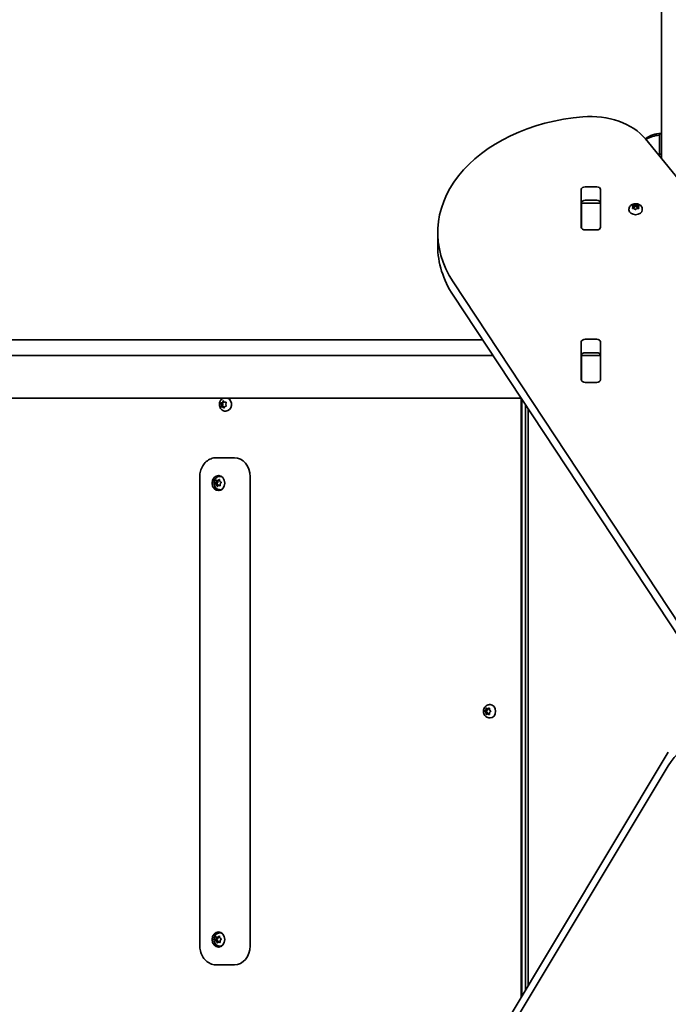
# Model space of a CAD drawing. Units: millimetres. Extents: x -3521 to 3731, y -3871 to 4168.
# Drawn here: x -1543 to -1032, y -1404 to -627 of the extents above; entities that cross this region are included whole.
import ezdxf

# ---------------------------------------------------------------- set-up
doc = ezdxf.new("R2010")
doc.units = ezdxf.units.MM
doc.layers.add('Widoczne (ISO)', color=7, linetype='Continuous', lineweight=35)

msp = doc.modelspace()

# ---------------------------------------------------------------- linework, layer by layer
at = {"layer": 'Widoczne (ISO)'}
for p, q in [((-1037.18, -79.41), (-1037.18, -627.22)), ((-1037.18, -79.41), (-1037.18, -627.22)), ((-1037.18, -736.61), (-1037.18, -627.22)), ((-1037.18, -736.61), (-1037.18, -627.22)), ((-988.02, -796.82), (-1049.77, -721.19)), ((-988.02, -796.82), (-1049.77, -721.19)), ((-1049.58, -721.14), (-1049.58, -721.42)), ((-1049.58, -721.14), (-1049.58, -721.42)), ((-1038.68, -733.32), (-1038.68, -717.32)), ((-1037.18, -717.32), (-1038.68, -717.32)), ((-1038.68, -733.32), (-1038.68, -717.32)), ((-1037.18, -717.32), (-1038.68, -717.32)), ((-1037.58, -716.79), (-1037.58, -717.32)), ((-1037.58, -716.79), (-1037.58, -717.32)), ((-1038.68, -734.77), (-1038.68, -733.32)), ((-1037.18, -733.32), (-1038.68, -733.32)), ((-1038.68, -734.77), (-1038.68, -733.32)), ((-1037.18, -733.32), (-1038.68, -733.32)), ((-1097.21, -759.02), (-1088.16, -759.02)), ((-1097.21, -759.02), (-1088.16, -759.02)), ((-1100.26, -790.87), (-1100.26, -761.18)), ((-1100.26, -790.87), (-1100.26, -761.18)), ((-1085.11, -761.18), (-1085.11, -790.87)), ((-1085.11, -761.18), (-1085.11, -790.87)), ((-1100.18, -771.86), (-1100.18, -771.31)), ((-1100.18, -771.86), (-1100.18, -771.31)), ((-1100.18, -772.45), (-1100.18, -771.86)), ((-1085.18, -771.86), (-1100.18, -771.86)), ((-1100.18, -772.45), (-1100.18, -771.86)), ((-1085.18, -771.86), (-1100.18, -771.86)), ((-1100.18, -790.84), (-1100.18, -772.45)), ((-1100.18, -790.84), (-1100.18, -772.45)), ((-1088.16, -769.63), (-1097.21, -769.63)), ((-1088.16, -769.63), (-1097.21, -769.63)), ((-1085.18, -771.31), (-1085.18, -771.86)), ((-1085.18, -771.31), (-1085.18, -771.86)), ((-1085.18, -771.86), (-1085.18, -772.45)), ((-1085.18, -771.86), (-1085.18, -772.45)), ((-1085.18, -772.45), (-1085.18, -790.84)), ((-1085.18, -772.45), (-1085.18, -790.84)), ((-1059.44, -774.95), (-1059.89, -774.16)), ((-1059.44, -774.95), (-1059.89, -774.16)), ((-1059.89, -775.74), (-1059.44, -774.95)), ((-1059.89, -775.74), (-1059.44, -774.95)), ((-1059.64, -773.84), (-1058.44, -773.72)), ((-1059.64, -773.84), (-1058.44, -773.72)), ((-1058.44, -776.17), (-1059.64, -776.05)), ((-1058.44, -776.17), (-1059.64, -776.05)), ((-1059.44, -774.95), (-1059.44, -776.07)), ((-1059.44, -774.95), (-1059.44, -776.07)), ((-1059.44, -775.24), (-1058.44, -775.14)), ((-1059.44, -775.24), (-1058.44, -775.14)), ((-1057.7, -776.84), (-1058.44, -776.17)), ((-1057.7, -776.84), (-1058.44, -776.17)), ((-1058.28, -773.58), (-1057.7, -773.05)), ((-1058.28, -773.58), (-1057.7, -773.05)), ((-1058.28, -773.59), (-1058.28, -775)), ((-1058.28, -773.59), (-1058.28, -775)), ((-1058.28, -774.99), (-1057.44, -774.24)), ((-1058.28, -774.99), (-1057.44, -774.24)), ((-1057.44, -772.84), (-1057.44, -774.24)), ((-1057.44, -772.84), (-1057.44, -774.24)), ((-1057.44, -774.24), (-1056.44, -775.14)), ((-1057.44, -774.24), (-1056.44, -775.14)), ((-1057.19, -773.05), (-1056.44, -773.72)), ((-1057.19, -773.05), (-1056.44, -773.72)), ((-1056.44, -776.17), (-1057.19, -776.84)), ((-1056.44, -776.17), (-1057.19, -776.84)), ((-1056.44, -773.72), (-1055.25, -773.84)), ((-1056.44, -773.72), (-1056.44, -775.14)), ((-1056.44, -773.72), (-1055.25, -773.84)), ((-1056.44, -773.72), (-1056.44, -775.14)), ((-1056.44, -775.14), (-1055.44, -775.24)), ((-1056.44, -775.14), (-1055.44, -775.24)), ((-1055.25, -776.05), (-1056.44, -776.17)), ((-1055.25, -776.05), (-1056.44, -776.17)), ((-1055, -774.16), (-1055.44, -774.95)), ((-1055, -774.16), (-1055.44, -774.95)), ((-1055.44, -774.95), (-1055.44, -776.07)), ((-1055.44, -774.95), (-1055, -775.74)), ((-1055.44, -774.95), (-1055.44, -776.07)), ((-1055.44, -774.95), (-1055, -775.74)), ((-1062.69, -776.76), (-1062.69, -777.28)), ((-1062.69, -776.76), (-1062.69, -777.28)), ((-1052.19, -776.76), (-1052.19, -777.28)), ((-1052.19, -776.76), (-1052.19, -777.28)), ((-1100.18, -791.35), (-1100.18, -790.84)), ((-1100.18, -791.35), (-1100.18, -790.84)), ((-1085.18, -790.84), (-1085.18, -791.35)), ((-1085.18, -790.84), (-1085.18, -791.35)), ((-1213.48, -805.63), (-1213.48, -795.03)), ((-1213.48, -805.63), (-1213.48, -795.03)), ((-1088.16, -793.03), (-1097.21, -793.03)), ((-1088.16, -793.03), (-1097.21, -793.03)), ((-1201.3, -833.88), (-996.71, -1144.11)), ((-1201.3, -833.88), (-996.71, -1144.11)), ((-996.71, -1154.72), (-1201.3, -844.48)), ((-996.71, -1154.72), (-1201.3, -844.48)), ((-1178.13, -879.62), (-1949.21, -879.62)), ((-1178.13, -879.62), (-1949.21, -879.62)), ((-1100.26, -911.08), (-1100.26, -881.38)), ((-1100.26, -911.08), (-1100.26, -881.38)), ((-1097.21, -879.23), (-1088.16, -879.23)), ((-1097.21, -879.23), (-1088.16, -879.23)), ((-1085.11, -881.38), (-1085.11, -911.08)), ((-1085.11, -881.38), (-1085.11, -911.08)), ((-1170.02, -891.92), (-1951.81, -891.92)), ((-1170.02, -891.92), (-1951.81, -891.92)), ((-1100.18, -892.07), (-1100.18, -891.52)), ((-1100.18, -892.07), (-1100.18, -891.52)), ((-1100.18, -892.66), (-1100.18, -892.07)), ((-1085.18, -892.07), (-1100.18, -892.07)), ((-1100.18, -892.66), (-1100.18, -892.07)), ((-1085.18, -892.07), (-1100.18, -892.07)), ((-1100.18, -911.04), (-1100.18, -892.66)), ((-1100.18, -911.04), (-1100.18, -892.66)), ((-1088.16, -889.83), (-1097.21, -889.83)), ((-1088.16, -889.83), (-1097.21, -889.83)), ((-1085.18, -891.52), (-1085.18, -892.07)), ((-1085.18, -891.52), (-1085.18, -892.07)), ((-1085.18, -892.07), (-1085.18, -892.66)), ((-1085.18, -892.07), (-1085.18, -892.66)), ((-1085.18, -892.66), (-1085.18, -911.04)), ((-1085.18, -892.66), (-1085.18, -911.04)), ((-1100.18, -911.55), (-1100.18, -911.04)), ((-1100.18, -911.55), (-1100.18, -911.04)), ((-1088.16, -913.24), (-1097.21, -913.24)), ((-1088.16, -913.24), (-1097.21, -913.24)), ((-1085.18, -911.04), (-1085.18, -911.55)), ((-1085.18, -911.04), (-1085.18, -911.55)), ((-1147.79, -925.62), (-1988.86, -925.62)), ((-1147.79, -925.62), (-1988.86, -925.62)), ((-1384.57, -929.41), (-1383.46, -929.41)), ((-1384.57, -929.41), (-1383.46, -929.41)), ((-1383.95, -930.84), (-1384.42, -929.78)), ((-1383.95, -930.84), (-1384.42, -929.78)), ((-1384.25, -929.31), (-1383.29, -929.01)), ((-1384.25, -929.31), (-1383.29, -929.01)), ((-1384.22, -932), (-1383.95, -930.84)), ((-1384.22, -932), (-1383.95, -930.84)), ((-1383.95, -930.84), (-1382.84, -930.84)), ((-1383.95, -930.84), (-1382.84, -930.84)), ((-1383.46, -929.41), (-1382.17, -929.01)), ((-1383.46, -929.41), (-1382.17, -929.01)), ((-1382.84, -930.84), (-1383.46, -929.41)), ((-1382.84, -930.84), (-1383.46, -929.41)), ((-1383.29, -929.01), (-1382.76, -927.99)), ((-1383.29, -929.01), (-1382.76, -927.99)), ((-1383.29, -929.01), (-1382.17, -929.01)), ((-1383.29, -929.01), (-1382.17, -929.01)), ((-1383.19, -932.4), (-1382.84, -930.84)), ((-1383.19, -932.4), (-1382.84, -930.84)), ((-1382.34, -927.93), (-1381.64, -928.79)), ((-1382.34, -927.93), (-1381.64, -928.79)), ((-1382.17, -929.01), (-1381.89, -928.48)), ((-1382.17, -929.01), (-1381.89, -928.48)), ((-1381.53, -928.85), (-1380.41, -928.85)), ((-1381.53, -928.85), (-1380.41, -928.85)), ((-1381.42, -928.8), (-1380.64, -928.83)), ((-1381.42, -928.8), (-1380.64, -928.83)), ((-1380.39, -929.24), (-1380.66, -930.4)), ((-1380.39, -929.24), (-1380.66, -930.4)), ((-1380.66, -930.4), (-1380.19, -931.47)), ((-1380.66, -930.4), (-1380.19, -931.47)), ((-1147.59, -925.93), (-1147.59, -1398.01)), ((-1147.59, -925.93), (-1147.59, -1398.01)), ((-1147.18, -1397.33), (-1147.18, -926.55)), ((-1147.18, -1397.33), (-1147.18, -926.55)), ((-1144.18, -1392.33), (-1144.18, -931.1)), ((-1144.18, -1392.33), (-1144.18, -931.1)), ((-1384.3, -932.4), (-1383.19, -932.4)), ((-1384.3, -932.4), (-1383.19, -932.4)), ((-1382.97, -932.45), (-1383.97, -932.41)), ((-1382.97, -932.45), (-1383.97, -932.41)), ((-1381.86, -932.45), (-1383.19, -932.4)), ((-1381.86, -932.45), (-1383.19, -932.4)), ((-1382.97, -932.45), (-1381.86, -932.45)), ((-1382.27, -933.31), (-1382.97, -932.45)), ((-1382.97, -932.45), (-1381.86, -932.45)), ((-1382.27, -933.31), (-1382.97, -932.45)), ((-1381.6, -932.77), (-1381.86, -932.45)), ((-1381.6, -932.77), (-1381.86, -932.45)), ((-1381.33, -932.23), (-1381.85, -933.26)), ((-1381.33, -932.23), (-1381.85, -933.26)), ((-1380.36, -931.93), (-1381.33, -932.23)), ((-1380.36, -931.93), (-1381.33, -932.23)), ((-1380.87, -935.87), (-1380.46, -935.87)), ((-1380.87, -935.87), (-1380.46, -935.87)), ((-1142.18, -934.13), (-1142.18, -1389)), ((-1142.18, -934.13), (-1142.18, -1389)), ((-1379.56, -972.62), (-1387.85, -972.62)), ((-1379.56, -972.62), (-1387.85, -972.62)), ((-1373.83, -972.62), (-1379.56, -972.62)), ((-1373.83, -972.62), (-1379.56, -972.62)), ((-1401.1, -987.62), (-1401.1, -1357.62)), ((-1401.1, -987.62), (-1401.1, -1357.62)), ((-1388.97, -993.15), (-1387.86, -993.15)), ((-1388.97, -993.15), (-1387.86, -993.15)), ((-1388.75, -992.84), (-1388.09, -991.94)), ((-1388.75, -992.84), (-1388.09, -991.94)), ((-1387.8, -993.91), (-1388.68, -993.34)), ((-1387.8, -993.91), (-1388.68, -993.34)), ((-1388.09, -991.94), (-1388.12, -990.74)), ((-1388.09, -991.94), (-1388.12, -990.74)), ((-1388.09, -991.94), (-1386.97, -991.94)), ((-1388.09, -991.94), (-1386.97, -991.94)), ((-1387.86, -993.15), (-1386.97, -991.94)), ((-1387.86, -993.15), (-1386.97, -991.94)), ((-1386.68, -993.91), (-1387.86, -993.15)), ((-1386.68, -993.91), (-1387.86, -993.15)), ((-1387.8, -990.41), (-1386.82, -990.65)), ((-1387.8, -990.41), (-1386.82, -990.65)), ((-1386.97, -991.94), (-1387.01, -990.61)), ((-1386.97, -991.94), (-1387.01, -990.61)), ((-1386.82, -990.65), (-1385.97, -990.02)), ((-1386.82, -990.65), (-1385.97, -990.02)), ((-1386.82, -990.65), (-1385.7, -990.65)), ((-1386.82, -990.65), (-1385.7, -990.65)), ((-1385.7, -990.65), (-1385.49, -990.5)), ((-1385.7, -990.65), (-1385.49, -990.5)), ((-1385.58, -990.19), (-1385.26, -991.33)), ((-1385.58, -990.19), (-1385.26, -991.33)), ((-1385.26, -991.33), (-1384.38, -991.9)), ((-1385.26, -991.33), (-1384.38, -991.9)), ((-1385.1, -987.37), (-1384.68, -987.37)), ((-1385.1, -987.37), (-1384.68, -987.37)), ((-1384.31, -992.4), (-1384.97, -993.3)), ((-1384.31, -992.4), (-1384.97, -993.3)), ((-1384.96, -993.56), (-1384.94, -994.51)), ((-1384.96, -993.56), (-1384.94, -994.51)), ((-1361.39, -987.62), (-1361.39, -1357.62)), ((-1361.39, -987.62), (-1361.39, -1357.62)), ((-1387.8, -993.91), (-1386.68, -993.91)), ((-1387.48, -995.05), (-1387.8, -993.91)), ((-1387.8, -993.91), (-1386.68, -993.91)), ((-1387.48, -995.05), (-1387.8, -993.91)), ((-1386.24, -994.59), (-1387.09, -995.23)), ((-1386.24, -994.59), (-1387.09, -995.23)), ((-1386.45, -994.75), (-1386.68, -993.91)), ((-1386.45, -994.75), (-1386.68, -993.91)), ((-1386.24, -994.59), (-1385.12, -994.59)), ((-1385.26, -994.83), (-1386.24, -994.59)), ((-1386.24, -994.59), (-1385.12, -994.59)), ((-1385.26, -994.83), (-1386.24, -994.59)), ((-1384.93, -994.64), (-1385.12, -994.59)), ((-1384.93, -994.64), (-1385.12, -994.59)), ((-1385.1, -997.87), (-1384.68, -997.87)), ((-1385.1, -997.87), (-1384.68, -997.87)), ((-1147.18, -1010.12), (-1147.59, -1010.12)), ((-1147.18, -1010.12), (-1147.59, -1010.12)), ((-1147.18, -1022.12), (-1147.59, -1022.12)), ((-1147.18, -1022.12), (-1147.59, -1022.12)), ((-1176.23, -1172.33), (-1175.44, -1171.6)), ((-1176.23, -1172.33), (-1175.44, -1171.6)), ((-1175.44, -1171.6), (-1175.28, -1170.41)), ((-1175.44, -1171.6), (-1175.28, -1170.41)), ((-1175.44, -1171.6), (-1174.32, -1171.6)), ((-1175.44, -1171.6), (-1174.32, -1171.6)), ((-1175.38, -1172.58), (-1174.32, -1171.6)), ((-1175.38, -1172.58), (-1174.32, -1171.6)), ((-1174.91, -1170.16), (-1173.99, -1170.62)), ((-1174.91, -1170.16), (-1173.99, -1170.62)), ((-1174.32, -1171.6), (-1174.18, -1170.53)), ((-1174.32, -1171.6), (-1174.18, -1170.53)), ((-1173.99, -1170.62), (-1173.06, -1170.19)), ((-1173.99, -1170.62), (-1173.06, -1170.19)), ((-1173.99, -1170.62), (-1172.87, -1170.62)), ((-1173.99, -1170.62), (-1172.87, -1170.62)), ((-1172.87, -1170.62), (-1172.69, -1170.54)), ((-1172.87, -1170.62), (-1172.69, -1170.54)), ((-1172.7, -1170.45), (-1172.57, -1171.65)), ((-1172.7, -1170.45), (-1172.57, -1171.65)), ((-1172.58, -1167.37), (-1172.17, -1167.37)), ((-1172.58, -1167.37), (-1172.17, -1167.37)), ((-1172.41, -1171.81), (-1172.4, -1171.81)), ((-1172.41, -1171.81), (-1172.4, -1171.81)), ((-1172.4, -1171.81), (-1171.79, -1172.41)), ((-1172.4, -1171.81), (-1171.79, -1172.41)), ((-1176.49, -1172.58), (-1175.38, -1172.58)), ((-1176.49, -1172.58), (-1175.38, -1172.58)), ((-1175.46, -1173.6), (-1176.24, -1172.84)), ((-1175.46, -1173.6), (-1176.24, -1172.84)), ((-1175.46, -1173.6), (-1174.34, -1173.6)), ((-1175.33, -1174.79), (-1175.46, -1173.6)), ((-1175.46, -1173.6), (-1174.34, -1173.6)), ((-1175.33, -1174.79), (-1175.46, -1173.6)), ((-1174.34, -1173.6), (-1175.38, -1172.58)), ((-1174.34, -1173.6), (-1175.38, -1172.58)), ((-1174.04, -1174.62), (-1174.97, -1175.05)), ((-1174.04, -1174.62), (-1174.97, -1175.05)), ((-1174.22, -1174.71), (-1174.34, -1173.6)), ((-1174.22, -1174.71), (-1174.34, -1173.6)), ((-1174.04, -1174.62), (-1172.92, -1174.62)), ((-1173.12, -1175.08), (-1174.04, -1174.62)), ((-1174.04, -1174.62), (-1172.92, -1174.62)), ((-1173.12, -1175.08), (-1174.04, -1174.62)), ((-1172.73, -1174.72), (-1172.92, -1174.62)), ((-1172.73, -1174.72), (-1172.92, -1174.62)), ((-1172.59, -1173.65), (-1172.75, -1174.84)), ((-1172.59, -1173.65), (-1172.75, -1174.84)), ((-1171.8, -1172.91), (-1172.59, -1173.65)), ((-1171.8, -1172.91), (-1172.59, -1173.65)), ((-1172.58, -1177.87), (-1172.17, -1177.87)), ((-1172.58, -1177.87), (-1172.17, -1177.87)), ((-1210.8, -1503.3), (-1031.69, -1204.93)), ((-1210.8, -1503.3), (-1031.69, -1204.93)), ((-1031.69, -1215.54), (-1210.8, -1513.91)), ((-1031.69, -1215.54), (-1210.8, -1513.91)), ((-1147.18, -1326.62), (-1147.59, -1326.62)), ((-1147.18, -1326.62), (-1147.59, -1326.62)), ((-1147.18, -1338.62), (-1147.59, -1338.62)), ((-1147.18, -1338.62), (-1147.59, -1338.62)), ((-1388.09, -1351.94), (-1388.12, -1350.74)), ((-1388.09, -1351.94), (-1388.12, -1350.74)), ((-1387.8, -1350.41), (-1386.82, -1350.65)), ((-1387.8, -1350.41), (-1386.82, -1350.65)), ((-1386.97, -1351.94), (-1387.01, -1350.61)), ((-1386.97, -1351.94), (-1387.01, -1350.61)), ((-1386.82, -1350.65), (-1385.97, -1350.02)), ((-1386.82, -1350.65), (-1385.97, -1350.02)), ((-1386.82, -1350.65), (-1385.7, -1350.65)), ((-1386.82, -1350.65), (-1385.7, -1350.65)), ((-1385.7, -1350.65), (-1385.49, -1350.5)), ((-1385.7, -1350.65), (-1385.49, -1350.5)), ((-1385.58, -1350.19), (-1385.26, -1351.33)), ((-1385.58, -1350.19), (-1385.26, -1351.33)), ((-1385.1, -1347.37), (-1384.68, -1347.37)), ((-1385.1, -1347.37), (-1384.68, -1347.37)), ((-1388.97, -1353.15), (-1387.86, -1353.15)), ((-1388.97, -1353.15), (-1387.86, -1353.15)), ((-1388.75, -1352.84), (-1388.09, -1351.94)), ((-1388.75, -1352.84), (-1388.09, -1351.94)), ((-1387.8, -1353.91), (-1388.68, -1353.34)), ((-1387.8, -1353.91), (-1388.68, -1353.34)), ((-1388.09, -1351.94), (-1386.97, -1351.94)), ((-1388.09, -1351.94), (-1386.97, -1351.94)), ((-1387.86, -1353.15), (-1386.97, -1351.94)), ((-1387.86, -1353.15), (-1386.97, -1351.94)), ((-1386.68, -1353.91), (-1387.86, -1353.15)), ((-1386.68, -1353.91), (-1387.86, -1353.15)), ((-1387.8, -1353.91), (-1386.68, -1353.91)), ((-1387.48, -1355.05), (-1387.8, -1353.91)), ((-1387.8, -1353.91), (-1386.68, -1353.91)), ((-1387.48, -1355.05), (-1387.8, -1353.91)), ((-1386.24, -1354.59), (-1387.09, -1355.23)), ((-1386.24, -1354.59), (-1387.09, -1355.23)), ((-1386.45, -1354.75), (-1386.68, -1353.91)), ((-1386.45, -1354.75), (-1386.68, -1353.91)), ((-1386.24, -1354.59), (-1385.12, -1354.59)), ((-1385.26, -1354.83), (-1386.24, -1354.59)), ((-1386.24, -1354.59), (-1385.12, -1354.59)), ((-1385.26, -1354.83), (-1386.24, -1354.59)), ((-1385.26, -1351.33), (-1384.38, -1351.9)), ((-1385.26, -1351.33), (-1384.38, -1351.9)), ((-1384.93, -1354.64), (-1385.12, -1354.59)), ((-1384.93, -1354.64), (-1385.12, -1354.59)), ((-1385.1, -1357.87), (-1384.68, -1357.87)), ((-1385.1, -1357.87), (-1384.68, -1357.87)), ((-1384.31, -1352.4), (-1384.97, -1353.3)), ((-1384.31, -1352.4), (-1384.97, -1353.3)), ((-1384.96, -1353.56), (-1384.94, -1354.51)), ((-1384.96, -1353.56), (-1384.94, -1354.51)), ((-1387.85, -1372.62), (-1379.56, -1372.62)), ((-1387.85, -1372.62), (-1379.56, -1372.62)), ((-1379.56, -1372.62), (-1373.83, -1372.62)), ((-1379.56, -1372.62), (-1373.83, -1372.62))]:
    msp.add_line(p, q, dxfattribs=at)
for centre, end in [((-1036.41, -738.75), 126.78913), ((-1036.41, -738.75), 126.78913), ((-1037.51, -740.29), 122.50645), ((-1037.51, -740.29), 122.50645)]:
    msp.add_arc(centre, 22, 93.06203, end, dxfattribs=at)
for centre, major_axis, ratio, start_param, end_param in [((-1083.48, -795.03), (-130, 0), 0.707107, 4.832595, 6.719518), ((-1083.48, -795.03), (-130, 0), 0.707107, 4.832595, 6.719518), ((-1093.08, -738.87), (50, 0), 0.707107, 0.523599, 1.691002), ((-1093.08, -738.87), (50, 0), 0.707107, 0.523599, 1.691002), ((-1097.21, -761.18), (-3.05, 0), 0.707107, 4.712389, 6.283185), ((-1097.21, -761.18), (-3.05, 0), 0.707107, 4.712389, 6.283185), ((-1088.16, -761.18), (3.05, 0), 0.707107, 0, 1.570796), ((-1088.16, -761.18), (3.05, 0), 0.707107, 0, 1.570796), ((-1097.21, -771.78), (-3.05, 0), 0.707107, 4.712389, 6.283185), ((-1097.21, -771.78), (-3.05, 0), 0.707107, 4.712389, 6.283185), ((-1088.16, -771.78), (3.05, 0), 0.707107, 0, 1.570796), ((-1088.16, -771.78), (3.05, 0), 0.707107, 0, 1.570796), ((-1058.47, -773.59), (0.189, 0), 0.707107, 4.856587, 6.374189), ((-1058.47, -773.59), (0.189, 0), 0.707107, 4.856587, 6.374189), ((-1058.47, -775), (0.189, 0), 0.707107, 4.856587, 6.283185), ((-1058.47, -775), (0.189, 0), 0.707107, 4.856587, 6.283185), ((-1057.44, -777.28), (5.25, 0), 0.707107, 3.141593, 6.283185), ((-1057.44, -777.28), (5.25, 0), 0.707107, 3.141593, 6.283185), ((-1097.21, -787.37), (-3.05, 0), 0.707107, 0, 0.222223), ((-1097.21, -787.37), (-3.05, 0), 0.707107, 0, 0.222223), ((-1097.21, -790.87), (-3.05, 0), 0.707107, 0, 1.570796), ((-1097.21, -790.87), (-3.05, 0), 0.707107, 0, 1.570796), ((-1088.16, -790.87), (3.05, 0), 0.707107, 4.712389, 6.283185), ((-1088.16, -790.87), (3.05, 0), 0.707107, 4.712389, 6.283185), ((-1088.16, -787.37), (3.05, 0), 0.707107, 6.060962, 6.283185), ((-1088.16, -787.37), (3.05, 0), 0.707107, 6.060962, 6.283185), ((-1083.48, -805.63), (-130, 0), 0.707107, 0, 0.436332), ((-1083.48, -805.63), (-130, 0), 0.707107, 0, 0.436332), ((-1097.21, -881.38), (-3.05, 0), 0.707107, 4.712389, 6.283185), ((-1097.21, -881.38), (-3.05, 0), 0.707107, 4.712389, 6.283185), ((-1088.16, -881.38), (3.05, 0), 0.707107, 0, 1.570796), ((-1088.16, -881.38), (3.05, 0), 0.707107, 0, 1.570796), ((-1097.21, -891.99), (-3.05, 0), 0.707107, 4.712389, 6.283185), ((-1097.21, -891.99), (-3.05, 0), 0.707107, 4.712389, 6.283185), ((-1088.16, -891.99), (3.05, 0), 0.707107, 0, 1.570796), ((-1088.16, -891.99), (3.05, 0), 0.707107, 0, 1.570796), ((-1105.3, -908.77), (0, 16.85), 0.591697, 5.743776, 5.75252), ((-1105.3, -908.77), (0, 16.85), 0.591697, 5.743776, 5.75252), ((-1105.3, -908.77), (0, -14.85), 0.591697, 2.519416, 2.529881), ((-1105.3, -908.77), (0, -14.85), 0.591697, 2.519416, 2.529881), ((-1097.21, -907.58), (-3.05, 0), 0.707107, 0, 0.222223), ((-1097.21, -907.58), (-3.05, 0), 0.707107, 0, 0.222223), ((-1088.16, -907.58), (3.05, 0), 0.707107, 6.060962, 6.283185), ((-1088.16, -907.58), (3.05, 0), 0.707107, 6.060962, 6.283185), ((-1097.21, -911.08), (-3.05, 0), 0.707107, 0, 1.570796), ((-1097.21, -911.08), (-3.05, 0), 0.707107, 0, 1.570796), ((-1088.16, -911.08), (3.05, 0), 0.707107, 4.712389, 6.283185), ((-1088.16, -911.08), (3.05, 0), 0.707107, 4.712389, 6.283185), ((-1381.53, -928.66), (0, -0.189), 0.829038, 5.489627, 7.007228), ((-1381.53, -928.66), (0, -0.189), 0.829038, 5.489627, 7.007228), ((-1380.46, -930.62), (0, 5.25), 0.829038, 3.141593, 5.973341), ((-1380.46, -930.62), (0, 5.25), 0.829038, 3.141593, 5.973341), ((-1380.41, -928.66), (0, -0.189), 0.829038, 0, 0.202115), ((-1380.41, -928.66), (0, -0.189), 0.829038, 0, 0.202115), ((-1373.83, -987.62), (0, 15), 0.829038, 4.712389, 6.283185), ((-1373.83, -987.62), (0, 15), 0.829038, 4.712389, 6.283185), ((-1384.68, -992.62), (0, 6), 0.829038, 0.169437, 0.997568), ((-1384.68, -992.62), (0, 6), 0.829038, 0.169437, 0.997568), ((-1384.85, -993.43), (0, -0.189), 0.829038, 3.985319, 5.50292), ((-1384.85, -993.43), (0, -0.189), 0.829038, 3.985319, 5.50292), ((-1384.68, -992.62), (0, 5.25), 0.829038, 6.077337, 6.283185), ((-1384.68, -992.62), (0, 5.25), 0.829038, 6.077337, 6.283185), ((-1384.68, -992.62), (0, -6), 0.829038, 5.285617, 6.113749), ((-1384.68, -992.62), (0, -6), 0.829038, 5.285617, 6.113749), ((-1384.68, -992.62), (0, -5.25), 0.829038, 0, 0.205849), ((-1384.68, -992.62), (0, -5.25), 0.829038, 0, 0.205849), ((-1172.41, -1171.62), (0, -0.189), 0.829038, 4.842228, 6.359829), ((-1172.41, -1171.62), (0, -0.189), 0.829038, 4.842228, 6.359829), ((-1172.17, -1172.62), (0, 5.25), 0.829038, 3.141593, 6.283185), ((-1172.17, -1172.62), (0, 5.25), 0.829038, 3.141593, 6.283185), ((-962.65, -1236.26), (75, 0), 0.707107, 1.654085, 2.740167), ((-962.65, -1236.26), (75, 0), 0.707107, 1.654085, 2.740167), ((-1384.68, -1352.62), (0, 6), 0.829038, 0.169437, 0.997568), ((-1384.68, -1352.62), (0, 6), 0.829038, 0.169437, 0.997568), ((-1384.68, -1352.62), (0, 5.25), 0.829038, 6.077337, 6.283185), ((-1384.68, -1352.62), (0, 5.25), 0.829038, 6.077337, 6.283185), ((-1384.68, -1352.62), (0, -6), 0.829038, 5.285617, 6.113749), ((-1384.68, -1352.62), (0, -6), 0.829038, 5.285617, 6.113749), ((-1384.85, -1353.43), (0, -0.189), 0.829038, 3.985319, 5.50292), ((-1384.85, -1353.43), (0, -0.189), 0.829038, 3.985319, 5.50292), ((-1384.68, -1352.62), (0, -5.25), 0.829038, 0, 0.205849), ((-1384.68, -1352.62), (0, -5.25), 0.829038, 0, 0.205849), ((-1373.83, -1357.62), (0, -15), 0.829038, 0, 1.570796), ((-1373.83, -1357.62), (0, -15), 0.829038, 0, 1.570796)]:
    msp.add_ellipse(centre, major_axis=major_axis, ratio=ratio, start_param=start_param, end_param=end_param, dxfattribs=at)
for centre in [(-1386.36, -992.62), (-1386.36, -992.62), (-1386.36, -1352.62), (-1386.36, -1352.62)]:
    msp.add_ellipse(centre, major_axis=(0, 6), ratio=0.829038, dxfattribs=at)
for points, knots in [([(-1062.69, -776.76), (-1062.69, -776.32), (-1062.62, -775.88), (-1062.33, -775.04), (-1062.11, -774.65), (-1061.56, -773.92), (-1061.21, -773.6), (-1060.39, -773.02), (-1059.92, -772.78), (-1058.88, -772.43), (-1058.31, -772.33), (-1057.16, -772.27), (-1056.58, -772.33), (-1055.44, -772.59), (-1054.89, -772.81), (-1053.9, -773.4), (-1053.46, -773.77), (-1052.78, -774.63), (-1052.53, -775.08), (-1052.26, -775.96), (-1052.19, -776.36), (-1052.19, -776.76)], [1.570796, 1.570796, 1.570796, 1.570796, 1.810116, 1.810116, 2.062781, 2.062781, 2.353484, 2.353484, 2.696221, 2.696221, 3.075136, 3.075136, 3.463434, 3.463434, 3.847666, 3.847666, 4.202342, 4.202342, 4.496334, 4.496334, 4.712389, 4.712389, 4.712389, 4.712389]), ([(-1062.69, -776.76), (-1062.69, -776.32), (-1062.62, -775.88), (-1062.33, -775.04), (-1062.11, -774.65), (-1061.56, -773.92), (-1061.21, -773.6), (-1060.39, -773.02), (-1059.92, -772.78), (-1058.88, -772.43), (-1058.31, -772.33), (-1057.16, -772.27), (-1056.58, -772.33), (-1055.44, -772.59), (-1054.89, -772.81), (-1053.9, -773.4), (-1053.46, -773.77), (-1052.78, -774.63), (-1052.53, -775.08), (-1052.26, -775.96), (-1052.19, -776.36), (-1052.19, -776.76)], [1.570796, 1.570796, 1.570796, 1.570796, 1.810116, 1.810116, 2.062781, 2.062781, 2.353484, 2.353484, 2.696221, 2.696221, 3.075136, 3.075136, 3.463434, 3.463434, 3.847666, 3.847666, 4.202342, 4.202342, 4.496334, 4.496334, 4.712389, 4.712389, 4.712389, 4.712389]), ([(-1380.87, -935.87), (-1381.36, -935.87), (-1381.85, -935.79), (-1382.78, -935.47), (-1383.22, -935.23), (-1384.02, -934.63), (-1384.38, -934.25), (-1384.98, -933.39), (-1385.22, -932.9), (-1385.57, -931.84), (-1385.66, -931.27), (-1385.67, -930.12), (-1385.59, -929.54), (-1385.26, -928.43), (-1385.02, -927.91), (-1384.37, -926.97), (-1383.97, -926.56), (-1383.16, -925.98), (-1382.76, -925.77), (-1382.34, -925.62)], [5.345428, 5.345428, 5.345428, 5.345428, 5.621128, 5.621128, 5.90528, 5.90528, 6.211708, 6.211708, 6.545462, 6.545462, 6.899471, 6.899471, 7.260628, 7.260628, 7.615652, 7.615652, 7.949813, 7.949813, 8.204775, 8.204775, 8.204775, 8.204775]), ([(-1380.87, -935.87), (-1381.36, -935.87), (-1381.85, -935.79), (-1382.78, -935.47), (-1383.22, -935.23), (-1384.02, -934.63), (-1384.38, -934.25), (-1384.98, -933.39), (-1385.22, -932.9), (-1385.57, -931.84), (-1385.66, -931.27), (-1385.67, -930.12), (-1385.59, -929.54), (-1385.26, -928.43), (-1385.02, -927.91), (-1384.37, -926.97), (-1383.97, -926.56), (-1383.16, -925.98), (-1382.76, -925.77), (-1382.34, -925.62)], [5.345428, 5.345428, 5.345428, 5.345428, 5.621128, 5.621128, 5.90528, 5.90528, 6.211708, 6.211708, 6.545462, 6.545462, 6.899471, 6.899471, 7.260628, 7.260628, 7.615652, 7.615652, 7.949813, 7.949813, 8.204775, 8.204775, 8.204775, 8.204775]), ([(-1401.1, -987.62), (-1401.1, -986.14), (-1400.9, -984.65), (-1400.13, -981.79), (-1399.56, -980.41), (-1398.03, -977.88), (-1397.09, -976.73), (-1394.87, -974.78), (-1393.59, -973.99), (-1390.91, -972.94), (-1389.52, -972.66), (-1388.03, -972.62), (-1387.94, -972.62), (-1387.85, -972.62)], [1.570796, 1.570796, 1.570796, 1.570796, 1.884956, 1.884956, 2.199115, 2.199115, 2.513274, 2.513274, 2.827433, 2.827433, 3.122711, 3.122711, 3.141593, 3.141593, 3.141593, 3.141593]), ([(-1401.1, -987.62), (-1401.1, -986.14), (-1400.9, -984.65), (-1400.13, -981.79), (-1399.56, -980.41), (-1398.03, -977.88), (-1397.09, -976.73), (-1394.87, -974.78), (-1393.59, -973.99), (-1390.91, -972.94), (-1389.52, -972.66), (-1388.03, -972.62), (-1387.94, -972.62), (-1387.85, -972.62)], [1.570796, 1.570796, 1.570796, 1.570796, 1.884956, 1.884956, 2.199115, 2.199115, 2.513274, 2.513274, 2.827433, 2.827433, 3.122711, 3.122711, 3.141593, 3.141593, 3.141593, 3.141593]), ([(-1385.1, -997.87), (-1385.59, -997.87), (-1386.07, -997.79), (-1387, -997.47), (-1387.44, -997.23), (-1388.24, -996.63), (-1388.6, -996.25), (-1389.21, -995.39), (-1389.45, -994.9), (-1389.79, -993.84), (-1389.88, -993.27), (-1389.9, -992.12), (-1389.82, -991.54), (-1389.49, -990.43), (-1389.24, -989.91), (-1388.59, -988.97), (-1388.2, -988.56), (-1387.31, -987.93), (-1386.83, -987.69), (-1385.92, -987.43), (-1385.51, -987.37), (-1385.1, -987.37)], [3.841121, 3.841121, 3.841121, 3.841121, 4.116821, 4.116821, 4.400973, 4.400973, 4.707401, 4.707401, 5.041155, 5.041155, 5.395164, 5.395164, 5.756321, 5.756321, 6.111345, 6.111345, 6.445505, 6.445505, 6.749879, 6.749879, 6.982713, 6.982713, 6.982713, 6.982713]), ([(-1385.1, -997.87), (-1385.59, -997.87), (-1386.07, -997.79), (-1387, -997.47), (-1387.44, -997.23), (-1388.24, -996.63), (-1388.6, -996.25), (-1389.21, -995.39), (-1389.45, -994.9), (-1389.79, -993.84), (-1389.88, -993.27), (-1389.9, -992.12), (-1389.82, -991.54), (-1389.49, -990.43), (-1389.24, -989.91), (-1388.59, -988.97), (-1388.2, -988.56), (-1387.31, -987.93), (-1386.83, -987.69), (-1385.92, -987.43), (-1385.51, -987.37), (-1385.1, -987.37)], [3.841121, 3.841121, 3.841121, 3.841121, 4.116821, 4.116821, 4.400973, 4.400973, 4.707401, 4.707401, 5.041155, 5.041155, 5.395164, 5.395164, 5.756321, 5.756321, 6.111345, 6.111345, 6.445505, 6.445505, 6.749879, 6.749879, 6.982713, 6.982713, 6.982713, 6.982713]), ([(-1172.58, -1177.87), (-1173.07, -1177.87), (-1173.56, -1177.79), (-1174.49, -1177.47), (-1174.93, -1177.23), (-1175.73, -1176.63), (-1176.08, -1176.25), (-1176.69, -1175.39), (-1176.93, -1174.9), (-1177.27, -1173.84), (-1177.37, -1173.27), (-1177.38, -1172.12), (-1177.3, -1171.54), (-1176.97, -1170.43), (-1176.73, -1169.91), (-1176.07, -1168.97), (-1175.68, -1168.56), (-1174.8, -1167.93), (-1174.32, -1167.69), (-1173.41, -1167.43), (-1173, -1167.37), (-1172.58, -1167.37)], [4.698029, 4.698029, 4.698029, 4.698029, 4.97373, 4.97373, 5.257881, 5.257881, 5.564309, 5.564309, 5.898063, 5.898063, 6.252072, 6.252072, 6.613229, 6.613229, 6.968254, 6.968254, 7.302414, 7.302414, 7.606788, 7.606788, 7.839622, 7.839622, 7.839622, 7.839622]), ([(-1172.58, -1177.87), (-1173.07, -1177.87), (-1173.56, -1177.79), (-1174.49, -1177.47), (-1174.93, -1177.23), (-1175.73, -1176.63), (-1176.08, -1176.25), (-1176.69, -1175.39), (-1176.93, -1174.9), (-1177.27, -1173.84), (-1177.37, -1173.27), (-1177.38, -1172.12), (-1177.3, -1171.54), (-1176.97, -1170.43), (-1176.73, -1169.91), (-1176.07, -1168.97), (-1175.68, -1168.56), (-1174.8, -1167.93), (-1174.32, -1167.69), (-1173.41, -1167.43), (-1173, -1167.37), (-1172.58, -1167.37)], [4.698029, 4.698029, 4.698029, 4.698029, 4.97373, 4.97373, 5.257881, 5.257881, 5.564309, 5.564309, 5.898063, 5.898063, 6.252072, 6.252072, 6.613229, 6.613229, 6.968254, 6.968254, 7.302414, 7.302414, 7.606788, 7.606788, 7.839622, 7.839622, 7.839622, 7.839622]), ([(-1385.1, -1357.87), (-1385.59, -1357.87), (-1386.07, -1357.79), (-1387, -1357.47), (-1387.44, -1357.23), (-1388.24, -1356.63), (-1388.6, -1356.25), (-1389.21, -1355.39), (-1389.45, -1354.9), (-1389.79, -1353.84), (-1389.88, -1353.27), (-1389.9, -1352.12), (-1389.82, -1351.54), (-1389.49, -1350.43), (-1389.24, -1349.91), (-1388.59, -1348.97), (-1388.2, -1348.56), (-1387.31, -1347.93), (-1386.83, -1347.69), (-1385.92, -1347.43), (-1385.51, -1347.37), (-1385.1, -1347.37)], [3.841121, 3.841121, 3.841121, 3.841121, 4.116821, 4.116821, 4.400973, 4.400973, 4.707401, 4.707401, 5.041155, 5.041155, 5.395164, 5.395164, 5.756321, 5.756321, 6.111345, 6.111345, 6.445505, 6.445505, 6.749879, 6.749879, 6.982713, 6.982713, 6.982713, 6.982713]), ([(-1385.1, -1357.87), (-1385.59, -1357.87), (-1386.07, -1357.79), (-1387, -1357.47), (-1387.44, -1357.23), (-1388.24, -1356.63), (-1388.6, -1356.25), (-1389.21, -1355.39), (-1389.45, -1354.9), (-1389.79, -1353.84), (-1389.88, -1353.27), (-1389.9, -1352.12), (-1389.82, -1351.54), (-1389.49, -1350.43), (-1389.24, -1349.91), (-1388.59, -1348.97), (-1388.2, -1348.56), (-1387.31, -1347.93), (-1386.83, -1347.69), (-1385.92, -1347.43), (-1385.51, -1347.37), (-1385.1, -1347.37)], [3.841121, 3.841121, 3.841121, 3.841121, 4.116821, 4.116821, 4.400973, 4.400973, 4.707401, 4.707401, 5.041155, 5.041155, 5.395164, 5.395164, 5.756321, 5.756321, 6.111345, 6.111345, 6.445505, 6.445505, 6.749879, 6.749879, 6.982713, 6.982713, 6.982713, 6.982713]), ([(-1387.85, -1372.62), (-1389.21, -1372.62), (-1390.56, -1372.38), (-1393.14, -1371.47), (-1394.37, -1370.78), (-1396.6, -1369.01), (-1397.6, -1367.91), (-1399.24, -1365.47), (-1399.87, -1364.12), (-1400.77, -1361.29), (-1401.02, -1359.82), (-1401.09, -1358.1), (-1401.1, -1357.86), (-1401.1, -1357.62)], [6.283185, 6.283185, 6.283185, 6.283185, 6.569197, 6.569197, 6.862983, 6.862983, 7.175594, 7.175594, 7.489753, 7.489753, 7.803912, 7.803912, 7.853982, 7.853982, 7.853982, 7.853982]), ([(-1387.85, -1372.62), (-1389.21, -1372.62), (-1390.56, -1372.38), (-1393.14, -1371.47), (-1394.37, -1370.78), (-1396.6, -1369.01), (-1397.6, -1367.91), (-1399.24, -1365.47), (-1399.87, -1364.12), (-1400.77, -1361.29), (-1401.02, -1359.82), (-1401.09, -1358.1), (-1401.1, -1357.86), (-1401.1, -1357.62)], [6.283185, 6.283185, 6.283185, 6.283185, 6.569197, 6.569197, 6.862983, 6.862983, 7.175594, 7.175594, 7.489753, 7.489753, 7.803912, 7.803912, 7.853982, 7.853982, 7.853982, 7.853982])]:
    msp.add_open_spline(points, degree=3, knots=knots, dxfattribs=at)
for points in [[(-1060.04, -773.9), (-1059.9, -773.88), (-1059.77, -773.86), (-1059.64, -773.84)], [(-1060.04, -773.9), (-1059.9, -773.88), (-1059.77, -773.86), (-1059.64, -773.84)], [(-1059.89, -774.16), (-1059.94, -774.07), (-1059.99, -773.98), (-1060.04, -773.9)], [(-1059.89, -774.16), (-1059.94, -774.07), (-1059.99, -773.98), (-1060.04, -773.9)], [(-1060.04, -776.02), (-1059.99, -775.92), (-1059.94, -775.82), (-1059.89, -775.74)], [(-1060.04, -776.02), (-1059.99, -775.92), (-1059.94, -775.82), (-1059.89, -775.74)], [(-1059.64, -776.05), (-1059.77, -776.04), (-1059.9, -776.03), (-1060.04, -776.02)], [(-1059.64, -776.05), (-1059.77, -776.04), (-1059.9, -776.03), (-1060.04, -776.02)], [(-1057.7, -773.05), (-1057.62, -772.98), (-1057.53, -772.91), (-1057.44, -772.84)], [(-1057.7, -773.05), (-1057.62, -772.98), (-1057.53, -772.91), (-1057.44, -772.84)], [(-1057.44, -772.84), (-1057.36, -772.91), (-1057.27, -772.98), (-1057.19, -773.05)], [(-1057.44, -772.84), (-1057.36, -772.91), (-1057.27, -772.98), (-1057.19, -773.05)], [(-1055.25, -773.84), (-1055.12, -773.86), (-1054.99, -773.88), (-1054.85, -773.9)], [(-1055.25, -773.84), (-1055.12, -773.86), (-1054.99, -773.88), (-1054.85, -773.9)], [(-1054.85, -776.02), (-1054.99, -776.03), (-1055.12, -776.04), (-1055.25, -776.05)], [(-1054.85, -776.02), (-1054.99, -776.03), (-1055.12, -776.04), (-1055.25, -776.05)], [(-1054.85, -773.9), (-1054.9, -773.98), (-1054.95, -774.07), (-1055, -774.16)], [(-1054.85, -773.9), (-1054.9, -773.98), (-1054.95, -774.07), (-1055, -774.16)], [(-1055, -775.74), (-1054.95, -775.82), (-1054.9, -775.92), (-1054.85, -776.02)], [(-1055, -775.74), (-1054.95, -775.82), (-1054.9, -775.92), (-1054.85, -776.02)], [(-1057.44, -777.08), (-1057.53, -776.99), (-1057.62, -776.91), (-1057.7, -776.84)], [(-1057.44, -777.08), (-1057.53, -776.99), (-1057.62, -776.91), (-1057.7, -776.84)], [(-1057.19, -776.84), (-1057.27, -776.91), (-1057.36, -776.99), (-1057.44, -777.08)], [(-1057.19, -776.84), (-1057.27, -776.91), (-1057.36, -776.99), (-1057.44, -777.08)], [(-1384.57, -929.41), (-1384.47, -929.38), (-1384.36, -929.34), (-1384.25, -929.31)], [(-1384.57, -929.41), (-1384.47, -929.38), (-1384.36, -929.34), (-1384.25, -929.31)], [(-1384.42, -929.78), (-1384.47, -929.66), (-1384.53, -929.54), (-1384.57, -929.41)], [(-1384.42, -929.78), (-1384.47, -929.66), (-1384.53, -929.54), (-1384.57, -929.41)], [(-1382.76, -927.99), (-1382.7, -927.88), (-1382.64, -927.76), (-1382.57, -927.64)], [(-1382.76, -927.99), (-1382.7, -927.88), (-1382.64, -927.76), (-1382.57, -927.64)], [(-1382.57, -927.64), (-1382.49, -927.74), (-1382.42, -927.84), (-1382.34, -927.93)], [(-1382.57, -927.64), (-1382.49, -927.74), (-1382.42, -927.84), (-1382.34, -927.93)], [(-1380.64, -928.83), (-1380.53, -928.84), (-1380.41, -928.84), (-1380.29, -928.85)], [(-1380.64, -928.83), (-1380.53, -928.84), (-1380.41, -928.84), (-1380.29, -928.85)], [(-1380.29, -928.85), (-1380.33, -928.98), (-1380.36, -929.12), (-1380.39, -929.24)], [(-1380.29, -928.85), (-1380.33, -928.98), (-1380.36, -929.12), (-1380.39, -929.24)], [(-1380.19, -931.47), (-1380.14, -931.58), (-1380.08, -931.7), (-1380.02, -931.83)], [(-1380.19, -931.47), (-1380.14, -931.58), (-1380.08, -931.7), (-1380.02, -931.83)], [(-1384.3, -932.4), (-1384.28, -932.26), (-1384.25, -932.13), (-1384.22, -932)], [(-1384.3, -932.4), (-1384.28, -932.26), (-1384.25, -932.13), (-1384.22, -932)], [(-1383.97, -932.41), (-1384.08, -932.41), (-1384.19, -932.4), (-1384.3, -932.4)], [(-1383.97, -932.41), (-1384.08, -932.41), (-1384.19, -932.4), (-1384.3, -932.4)], [(-1382.02, -933.6), (-1382.11, -933.5), (-1382.2, -933.4), (-1382.27, -933.31)], [(-1382.02, -933.6), (-1382.11, -933.5), (-1382.2, -933.4), (-1382.27, -933.31)], [(-1381.85, -933.26), (-1381.91, -933.37), (-1381.97, -933.48), (-1382.02, -933.6)], [(-1381.85, -933.26), (-1381.91, -933.37), (-1381.97, -933.48), (-1382.02, -933.6)], [(-1380.02, -931.83), (-1380.14, -931.86), (-1380.25, -931.9), (-1380.36, -931.93)], [(-1380.02, -931.83), (-1380.14, -931.86), (-1380.25, -931.9), (-1380.36, -931.93)], [(-1388.97, -993.15), (-1388.9, -993.04), (-1388.82, -992.94), (-1388.75, -992.84)], [(-1388.97, -993.15), (-1388.9, -993.04), (-1388.82, -992.94), (-1388.75, -992.84)], [(-1388.68, -993.34), (-1388.77, -993.28), (-1388.87, -993.21), (-1388.97, -993.15)], [(-1388.68, -993.34), (-1388.77, -993.28), (-1388.87, -993.21), (-1388.97, -993.15)], [(-1388.12, -990.74), (-1388.12, -990.61), (-1388.12, -990.47), (-1388.12, -990.33)], [(-1388.12, -990.33), (-1388.01, -990.35), (-1387.9, -990.38), (-1387.8, -990.41)], [(-1388.12, -990.74), (-1388.12, -990.61), (-1388.12, -990.47), (-1388.12, -990.33)], [(-1388.12, -990.33), (-1388.01, -990.35), (-1387.9, -990.38), (-1387.8, -990.41)], [(-1385.97, -990.02), (-1385.88, -989.95), (-1385.78, -989.88), (-1385.67, -989.8)], [(-1385.97, -990.02), (-1385.88, -989.95), (-1385.78, -989.88), (-1385.67, -989.8)], [(-1385.67, -989.8), (-1385.64, -989.93), (-1385.61, -990.07), (-1385.58, -990.19)], [(-1385.67, -989.8), (-1385.64, -989.93), (-1385.61, -990.07), (-1385.58, -990.19)], [(-1384.38, -991.9), (-1384.29, -991.96), (-1384.18, -992.03), (-1384.07, -992.1)], [(-1384.38, -991.9), (-1384.29, -991.96), (-1384.18, -992.03), (-1384.07, -992.1)], [(-1384.07, -992.1), (-1384.16, -992.2), (-1384.23, -992.31), (-1384.31, -992.4)], [(-1384.07, -992.1), (-1384.16, -992.2), (-1384.23, -992.31), (-1384.31, -992.4)], [(-1387.37, -995.44), (-1387.41, -995.31), (-1387.45, -995.18), (-1387.48, -995.05)], [(-1387.37, -995.44), (-1387.41, -995.31), (-1387.45, -995.18), (-1387.48, -995.05)], [(-1387.09, -995.23), (-1387.18, -995.3), (-1387.27, -995.37), (-1387.37, -995.44)], [(-1387.09, -995.23), (-1387.18, -995.3), (-1387.27, -995.37), (-1387.37, -995.44)], [(-1384.92, -994.92), (-1385.04, -994.89), (-1385.16, -994.86), (-1385.26, -994.83)], [(-1384.92, -994.92), (-1385.04, -994.89), (-1385.16, -994.86), (-1385.26, -994.83)], [(-1384.94, -994.51), (-1384.94, -994.64), (-1384.93, -994.78), (-1384.92, -994.92)], [(-1384.94, -994.51), (-1384.94, -994.64), (-1384.93, -994.78), (-1384.92, -994.92)], [(-1176.49, -1172.58), (-1176.41, -1172.49), (-1176.32, -1172.41), (-1176.23, -1172.33)], [(-1176.49, -1172.58), (-1176.41, -1172.49), (-1176.32, -1172.41), (-1176.23, -1172.33)], [(-1175.28, -1170.41), (-1175.26, -1170.28), (-1175.24, -1170.14), (-1175.22, -1170)], [(-1175.28, -1170.41), (-1175.26, -1170.28), (-1175.24, -1170.14), (-1175.22, -1170)], [(-1175.22, -1170), (-1175.12, -1170.06), (-1175.01, -1170.11), (-1174.91, -1170.16)], [(-1175.22, -1170), (-1175.12, -1170.06), (-1175.01, -1170.11), (-1174.91, -1170.16)], [(-1173.06, -1170.19), (-1172.96, -1170.15), (-1172.85, -1170.1), (-1172.73, -1170.05)], [(-1173.06, -1170.19), (-1172.96, -1170.15), (-1172.85, -1170.1), (-1172.73, -1170.05)], [(-1172.73, -1170.05), (-1172.72, -1170.19), (-1172.71, -1170.32), (-1172.7, -1170.45)], [(-1172.73, -1170.05), (-1172.72, -1170.19), (-1172.71, -1170.32), (-1172.7, -1170.45)], [(-1171.79, -1172.41), (-1171.71, -1172.49), (-1171.62, -1172.58), (-1171.52, -1172.66)], [(-1171.79, -1172.41), (-1171.71, -1172.49), (-1171.62, -1172.58), (-1171.52, -1172.66)], [(-1176.24, -1172.84), (-1176.32, -1172.75), (-1176.41, -1172.67), (-1176.49, -1172.58)], [(-1176.24, -1172.84), (-1176.32, -1172.75), (-1176.41, -1172.67), (-1176.49, -1172.58)], [(-1175.28, -1175.2), (-1175.3, -1175.06), (-1175.32, -1174.92), (-1175.33, -1174.79)], [(-1175.28, -1175.2), (-1175.3, -1175.06), (-1175.32, -1174.92), (-1175.33, -1174.79)], [(-1174.97, -1175.05), (-1175.07, -1175.1), (-1175.18, -1175.15), (-1175.28, -1175.2)], [(-1174.97, -1175.05), (-1175.07, -1175.1), (-1175.18, -1175.15), (-1175.28, -1175.2)], [(-1172.79, -1175.24), (-1172.91, -1175.19), (-1173.02, -1175.13), (-1173.12, -1175.08)], [(-1172.79, -1175.24), (-1172.91, -1175.19), (-1173.02, -1175.13), (-1173.12, -1175.08)], [(-1172.75, -1174.84), (-1172.77, -1174.97), (-1172.78, -1175.1), (-1172.79, -1175.24)], [(-1172.75, -1174.84), (-1172.77, -1174.97), (-1172.78, -1175.1), (-1172.79, -1175.24)], [(-1171.52, -1172.66), (-1171.62, -1172.75), (-1171.71, -1172.83), (-1171.8, -1172.91)], [(-1171.52, -1172.66), (-1171.62, -1172.75), (-1171.71, -1172.83), (-1171.8, -1172.91)], [(-1388.12, -1350.74), (-1388.12, -1350.61), (-1388.12, -1350.47), (-1388.12, -1350.33)], [(-1388.12, -1350.33), (-1388.01, -1350.35), (-1387.9, -1350.38), (-1387.8, -1350.41)], [(-1388.12, -1350.74), (-1388.12, -1350.61), (-1388.12, -1350.47), (-1388.12, -1350.33)], [(-1388.12, -1350.33), (-1388.01, -1350.35), (-1387.9, -1350.38), (-1387.8, -1350.41)], [(-1385.97, -1350.02), (-1385.88, -1349.95), (-1385.78, -1349.88), (-1385.67, -1349.8)], [(-1385.97, -1350.02), (-1385.88, -1349.95), (-1385.78, -1349.88), (-1385.67, -1349.8)], [(-1385.67, -1349.8), (-1385.64, -1349.93), (-1385.61, -1350.07), (-1385.58, -1350.19)], [(-1385.67, -1349.8), (-1385.64, -1349.93), (-1385.61, -1350.07), (-1385.58, -1350.19)], [(-1388.97, -1353.15), (-1388.9, -1353.04), (-1388.82, -1352.94), (-1388.75, -1352.84)], [(-1388.97, -1353.15), (-1388.9, -1353.04), (-1388.82, -1352.94), (-1388.75, -1352.84)], [(-1388.68, -1353.34), (-1388.77, -1353.28), (-1388.87, -1353.21), (-1388.97, -1353.15)], [(-1388.68, -1353.34), (-1388.77, -1353.28), (-1388.87, -1353.21), (-1388.97, -1353.15)], [(-1387.37, -1355.44), (-1387.41, -1355.31), (-1387.45, -1355.18), (-1387.48, -1355.05)], [(-1387.37, -1355.44), (-1387.41, -1355.31), (-1387.45, -1355.18), (-1387.48, -1355.05)], [(-1387.09, -1355.23), (-1387.18, -1355.3), (-1387.27, -1355.37), (-1387.37, -1355.44)], [(-1387.09, -1355.23), (-1387.18, -1355.3), (-1387.27, -1355.37), (-1387.37, -1355.44)], [(-1384.92, -1354.92), (-1385.04, -1354.89), (-1385.16, -1354.86), (-1385.26, -1354.83)], [(-1384.92, -1354.92), (-1385.04, -1354.89), (-1385.16, -1354.86), (-1385.26, -1354.83)], [(-1384.94, -1354.51), (-1384.94, -1354.64), (-1384.93, -1354.78), (-1384.92, -1354.92)], [(-1384.94, -1354.51), (-1384.94, -1354.64), (-1384.93, -1354.78), (-1384.92, -1354.92)], [(-1384.38, -1351.9), (-1384.29, -1351.96), (-1384.18, -1352.03), (-1384.07, -1352.1)], [(-1384.38, -1351.9), (-1384.29, -1351.96), (-1384.18, -1352.03), (-1384.07, -1352.1)], [(-1384.07, -1352.1), (-1384.16, -1352.2), (-1384.23, -1352.31), (-1384.31, -1352.4)], [(-1384.07, -1352.1), (-1384.16, -1352.2), (-1384.23, -1352.31), (-1384.31, -1352.4)]]:
    msp.add_open_spline(points, degree=3, dxfattribs=at)

doc.saveas('drawing.dxf')
